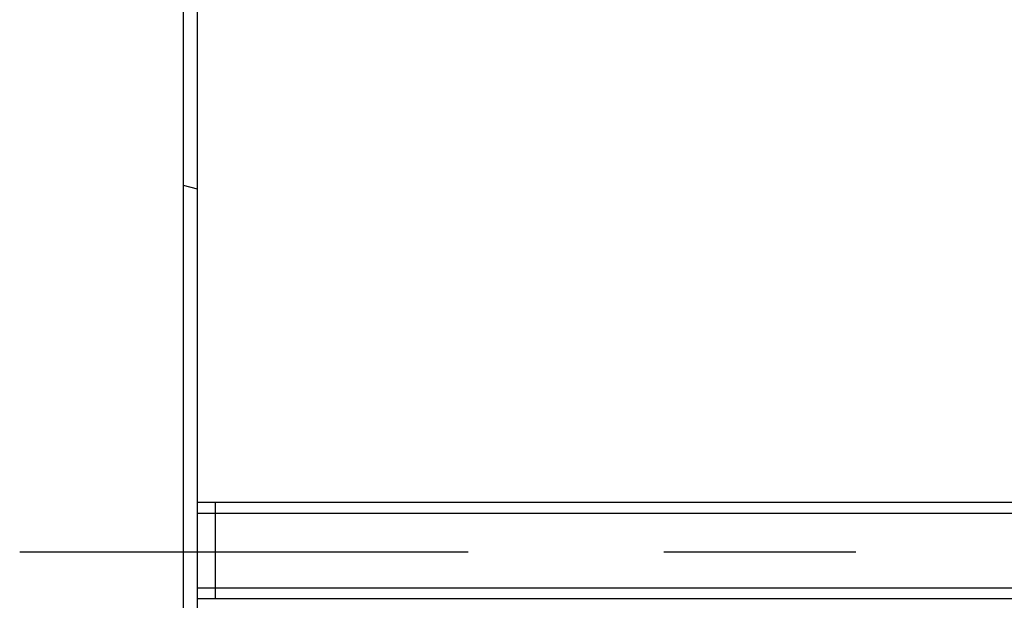
# Model space of a CAD drawing. Units: millimetres. Extents: x 0 to 250, y -250 to 0.
# Drawn here: x 206 to 214, y -196 to -192 of the extents above; entities that cross this region are included whole.
import ezdxf

# ---------------------------------------------------------------- set-up
doc = ezdxf.new("R2010")
doc.units = ezdxf.units.MM
doc.header["$MEASUREMENT"] = 0
doc.layers.add('Layer 1', color=7, linetype='Continuous')

msp = doc.modelspace()

# ---------------------------------------------------------------- linework, layer by layer
at = {"layer": 'Layer 1', "color": 7, "lineweight": 25, "true_color": 0xffffff}
for points in [[(207.3735, -201.5925), (207.3735, -177.2224)], [(207.4794, -197.8985), (207.4794, -187.7997)], [(207.4794, -193.115), (207.3735, -193.0887)], [(207.4794, -200.8222), (207.4794, -193.115)], [(216.4623, -195.4537), (207.4794, -195.4537)], [(207.6121, -196.171), (207.6121, -195.4537)], [(207.4794, -195.5336), (207.6121, -195.5336), (216.5418, -195.5336)], [(209.4997, -195.8257), (206.1511, -195.8257)], [(212.396, -195.8257), (210.9607, -195.8257)], [(207.4794, -196.0916), (207.6121, -196.0916), (216.5418, -196.0916)], [(207.4794, -196.171), (216.4623, -196.171)]]:
    msp.add_lwpolyline(points, dxfattribs=at)

doc.saveas('drawing.dxf')
